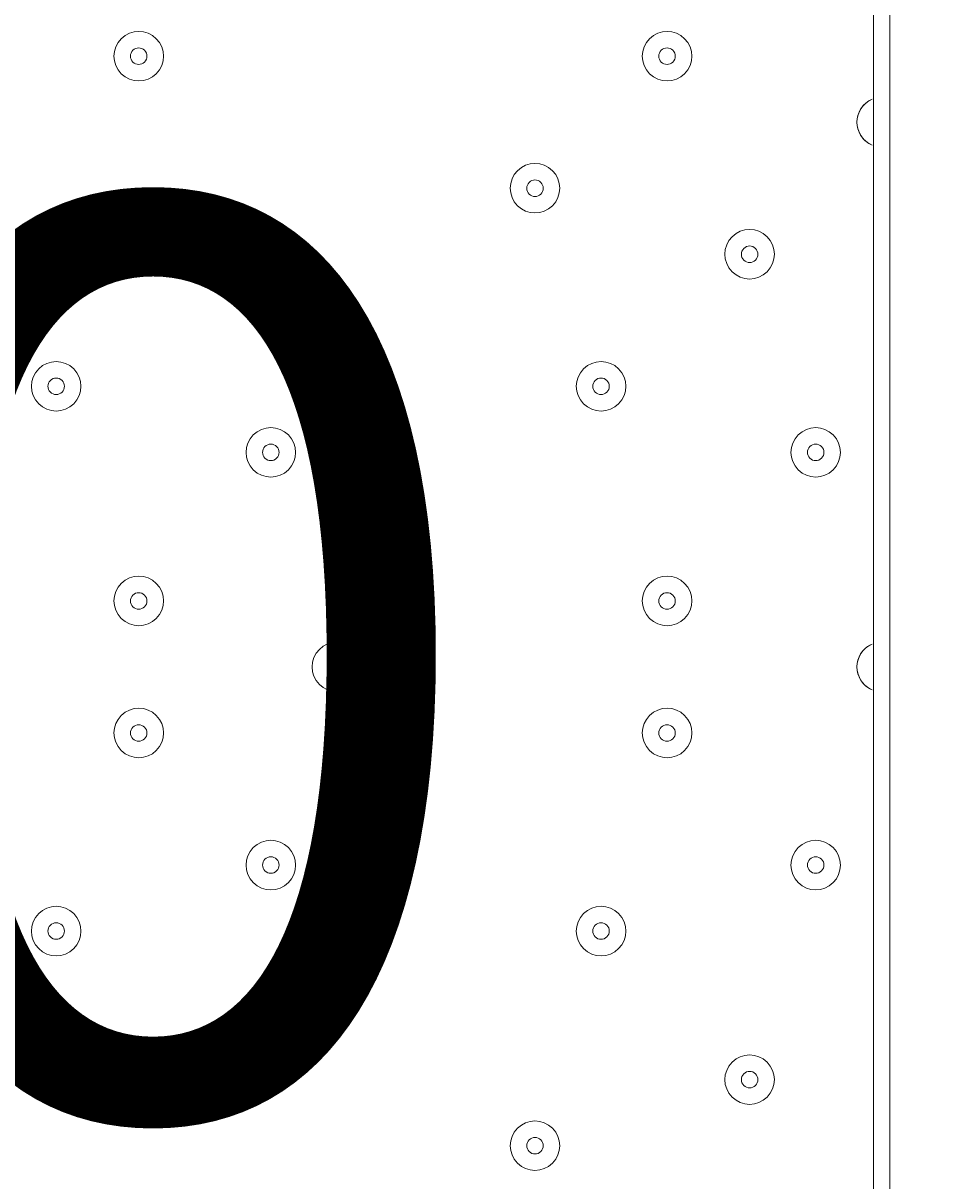
# Model space of a CAD drawing. Units: millimetres. Extents: x -4262 to 11323, y -11075 to 2037.
# Drawn here: x 2741 to 2916, y -8020 to -7797 of the extents above; entities that cross this region are included whole.
import ezdxf

# ---------------------------------------------------------------- set-up
doc = ezdxf.new("R2010")
doc.units = ezdxf.units.MM
doc.header["$MEASUREMENT"] = 0
doc.layers.add('Layer 7', color=7, linetype='Continuous', lineweight=0)

msp = doc.modelspace()

# ---------------------------------------------------------------- linework, layer by layer
at = {"layer": 'Layer 7', "color": 7, "lineweight": 9}
for p, q in [((2907.66, -7284.5), (2907.66, -8583.08)), ((2904.49, -7287.68), (2904.49, -8589.43))]:
    msp.add_line(p, q, dxfattribs=at)
at = {"layer": 'Layer 7', "color": 1, "lineweight": 9}
msp.add_open_spline([(9384.45, -392.7), (9384.45, -392.7), (8800.19, -392.7), (8800.19, -392.7), (8525.53, -85.92), (8126.62, 107.29), (7682.45, 107.29), (7682.45, 107.29), (6541.91, 107.29), (6541.91, 107.29), (6322.42, 233.15), (6068.07, 305.09), (5796.91, 305.09), (5796.91, 305.09), (5742.38, 305.09), (5742.38, 305.09), (5433.3, 729.59), (4932.75, 1005.74), (4367.45, 1005.74), (4101.44, 1005.74), (3849.77, 944.54), (3625.56, 835.61), (3625.56, 835.61), (1594.8, 835.61), (1594.8, 835.61), (730.76, 835.61), (-7.27, 298.18), (-304.64, -460.41), (-304.64, -460.41), (-496.85, -652.61), (-496.85, -652.61), (-557.01, -712.78), (-611.55, -777.55), (-660.09, -846.06), (-1112.48, -901.25), (-1514.65, -1154.53), (-1759.99, -1546.98), (-1817.34, -1638.69), (-1864.05, -1735.04), (-1900.1, -1834.61), (-2039.17, -2063.71), (-2119.26, -2332.32), (-2119.26, -2619.35), (-2119.26, -3230.3), (-1756.06, -3757.83), (-1234.37, -3997.99), (-1435.59, -4070.46), (-1624.5, -4187.06), (-1785.74, -4348.3), (-1785.74, -4348.3), (-2454.95, -5017.51), (-2454.95, -5017.51), (-2963.26, -5525.82), (-3030.48, -6308.2), (-2656.63, -6889), (-2624.8, -7060.95), (-2563.65, -7222.59), (-2478.54, -7368.6), (-2478.54, -7368.6), (-2478.54, -7652.99), (-2478.54, -7652.99), (-2478.54, -8097.17), (-2285.33, -8496.07), (-1978.55, -8770.73), (-1978.55, -8770.73), (-1978.55, -9344.68), (-1978.55, -9344.68), (-1978.55, -9896.96), (-1530.82, -10344.69), (-978.54, -10344.69), (-978.54, -10344.69), (-378.45, -10344.69), (-378.45, -10344.69), (173.83, -10344.69), (621.56, -9896.96), (621.56, -9344.68), (621.56, -9344.68), (621.56, -8770.71), (621.56, -8770.71), (783.25, -8625.94), (913.35, -8446.69), (1000.24, -8244.4), (1006.59, -8248.92), (1012.55, -8253.93), (1018.96, -8258.36), (1090.71, -8362.27), (1174.29, -8457.32), (1267.32, -8542.17), (1462.31, -9239.73), (2090.93, -9758.42), (2849.28, -9782.98), (2849.28, -9782.98), (2955.63, -9786.43), (2955.63, -9786.43), (2955.63, -9786.43), (3066.49, -9804.89), (3066.49, -9804.89), (3066.49, -9804.89), (3177.39, -9837.49), (3177.39, -9837.49), (3177.39, -9837.49), (3280.47, -9884.27), (3280.47, -9884.27), (3280.47, -9884.27), (3467.33, -9998.92), (3467.33, -9998.92), (3467.33, -9998.92), (3789.14, -10197.7), (3789.14, -10197.7), (3868.06, -10246.45), (3950.85, -10288.65), (4036.67, -10323.9), (4036.67, -10323.9), (4392.27, -10469.94), (4392.27, -10469.94), (4477.67, -10505.01), (4565.8, -10533.08), (4655.75, -10553.82), (4655.75, -10553.82), (5027.24, -10639.57), (5027.24, -10639.57), (5100.96, -10656.59), (5175.72, -10668.68), (5251.03, -10675.71), (5251.03, -10675.71), (5505.21, -10699.55), (5505.21, -10699.55), (5558.2, -10704.51), (5611.11, -10706.96), (5663.82, -10706.96), (6085.3, -10706.96), (6494.02, -10550.14), (6808.42, -10263.82), (7162.13, -9941.66), (7363.77, -9485.4), (7363.77, -9006.94), (7363.77, -9006.94), (7363.77, -8690.65), (7363.77, -8690.65), (7363.77, -7798.96), (6674.79, -7058.81), (5785.4, -6995.01), (5785.4, -6995.01), (5708.88, -6989.53), (5708.88, -6989.53), (5708.88, -6989.53), (5649.49, -6975.23), (5649.49, -6975.23), (5649.49, -6975.23), (5603.53, -6955.91), (5603.53, -6955.91), (5603.53, -6955.91), (5456.83, -6863.58), (5456.83, -6863.58), (5456.83, -6863.58), (5796.91, -6863.58), (5796.91, -6863.58), (6034.07, -6863.58), (6260.9, -6819.76), (6470.24, -6740.38), (6470.24, -6740.38), (6534.78, -6740.38), (6534.78, -6740.38), (6598.53, -6740.38), (6661.27, -6736.11), (6723.06, -6728.66), (6785.98, -6736.39), (6850.03, -6740.38), (6914.98, -6740.38), (6914.98, -6740.38), (6988.5, -6740.38), (6988.5, -6740.38), (7030.12, -6740.38), (7071.39, -6738.73), (7112.21, -6735.53), (7152.49, -6738.73), (7193.17, -6740.38), (7234.27, -6740.38), (7234.27, -6740.38), (7246.05, -6740.38), (7246.05, -6740.38), (8100.78, -6740.38), (8796.18, -6039.55), (8796.18, -5178.15), (8796.18, -5172.38), (8796.14, -5166.63), (8796.07, -5160.86), (8807.68, -5085.45), (8813.68, -5008.21), (8813.68, -4929.59), (8813.68, -4672.67), (8749.5, -4430.48), (8636.29, -4218.2), (8534.26, -3902.17), (8337.24, -3629.52), (8079.76, -3435), (8361.79, -3357.7), (8610.62, -3200.35), (8800.19, -2988.61), (8800.19, -2988.61), (9384.45, -2988.61), (9384.45, -2988.61), (9936.73, -2988.61), (10384.46, -2540.89), (10384.46, -1988.6), (10384.46, -1988.6), (10384.46, -1392.71), (10384.46, -1392.71), (10384.46, -840.42), (9936.73, -392.7), (9384.45, -392.7)], degree=3, knots=[0, 0, 0, 0, 1, 1, 1, 2, 2, 2, 3, 3, 3, 4, 4, 4, 5, 5, 5, 6, 6, 6, 7, 7, 7, 8, 8, 8, 9, 9, 9, 10, 10, 10, 11, 11, 11, 12, 12, 12, 13, 13, 13, 14, 14, 14, 15, 15, 15, 16, 16, 16, 17, 17, 17, 18, 18, 18, 19, 19, 19, 20, 20, 20, 21, 21, 21, 22, 22, 22, 23, 23, 23, 24, 24, 24, 25, 25, 25, 26, 26, 26, 27, 27, 27, 28, 28, 28, 29, 29, 29, 30, 30, 30, 31, 31, 31, 32, 32, 32, 33, 33, 33, 34, 34, 34, 35, 35, 35, 36, 36, 36, 37, 37, 37, 38, 38, 38, 39, 39, 39, 40, 40, 40, 41, 41, 41, 42, 42, 42, 43, 43, 43, 44, 44, 44, 45, 45, 45, 46, 46, 46, 47, 47, 47, 48, 48, 48, 49, 49, 49, 50, 50, 50, 51, 51, 51, 52, 52, 52, 53, 53, 53, 54, 54, 54, 55, 55, 55, 56, 56, 56, 57, 57, 57, 58, 58, 58, 59, 59, 59, 60, 60, 60, 61, 61, 61, 62, 62, 62, 63, 63, 63, 64, 64, 64, 65, 65, 65, 66, 66, 66, 67, 67, 67, 68, 68, 68, 69, 69, 69, 70, 70, 70, 70], dxfattribs=at)
at = {"layer": 'Layer 7', "color": 7, "lineweight": 9}
for points, knots in [([(2759.83, -7800.25), (2757.97, -7802.11), (2757.97, -7805.12), (2759.83, -7806.98), (2761.69, -7808.84), (2764.71, -7808.84), (2766.57, -7806.98), (2768.43, -7805.12), (2768.43, -7802.11), (2766.57, -7800.25), (2764.71, -7798.39), (2761.69, -7798.39), (2759.83, -7800.25)], [0, 0, 0, 0, 1, 1, 1, 2, 2, 2, 3, 3, 3, 4, 4, 4, 4]), ([(2766.57, -7806.98), (2768.43, -7805.12), (2768.43, -7802.11), (2766.57, -7800.25), (2764.71, -7798.39), (2761.69, -7798.39), (2759.83, -7800.25), (2757.97, -7802.11), (2757.97, -7805.12), (2759.83, -7806.98), (2761.69, -7808.84), (2764.71, -7808.84), (2766.57, -7806.98)], [0, 0, 0, 0, 1, 1, 1, 2, 2, 2, 3, 3, 3, 4, 4, 4, 4]), ([(2861.43, -7800.25), (2859.57, -7802.11), (2859.57, -7805.12), (2861.43, -7806.98), (2863.29, -7808.84), (2866.31, -7808.84), (2868.17, -7806.98), (2870.03, -7805.12), (2870.03, -7802.11), (2868.17, -7800.25), (2866.31, -7798.39), (2863.29, -7798.39), (2861.43, -7800.25)], [0, 0, 0, 0, 1, 1, 1, 2, 2, 2, 3, 3, 3, 4, 4, 4, 4]), ([(2868.17, -7806.98), (2870.03, -7805.12), (2870.03, -7802.11), (2868.17, -7800.25), (2866.31, -7798.39), (2863.29, -7798.39), (2861.43, -7800.25), (2859.57, -7802.11), (2859.57, -7805.12), (2861.43, -7806.98), (2863.29, -7808.84), (2866.31, -7808.84), (2868.17, -7806.98)], [0, 0, 0, 0, 1, 1, 1, 2, 2, 2, 3, 3, 3, 4, 4, 4, 4]), ([(2764.32, -7804.74), (2764.94, -7804.12), (2764.94, -7803.11), (2764.32, -7802.49), (2763.7, -7801.87), (2762.7, -7801.87), (2762.08, -7802.49), (2761.46, -7803.11), (2761.46, -7804.12), (2762.08, -7804.74), (2762.7, -7805.36), (2763.7, -7805.36), (2764.32, -7804.74)], [0, 0, 0, 0, 1, 1, 1, 2, 2, 2, 3, 3, 3, 4, 4, 4, 4]), ([(2865.92, -7804.74), (2866.54, -7804.12), (2866.54, -7803.11), (2865.92, -7802.49), (2865.3, -7801.87), (2864.3, -7801.87), (2863.68, -7802.49), (2863.06, -7803.11), (2863.06, -7804.12), (2863.68, -7804.74), (2864.3, -7805.36), (2865.3, -7805.36), (2865.92, -7804.74)], [0, 0, 0, 0, 1, 1, 1, 2, 2, 2, 3, 3, 3, 4, 4, 4, 4]), ([(2904.25, -7811.91), (2902.47, -7812.65), (2901.31, -7814.39), (2901.31, -7816.31), (2901.31, -7818.24), (2902.47, -7819.98), (2904.25, -7820.71)], [0, 0, 0, 0, 1, 1, 1, 2, 2, 2, 2]), ([(2903.92, -7812.07), (2902.32, -7812.88), (2901.31, -7814.52), (2901.31, -7816.31), (2901.31, -7818.11), (2902.32, -7819.75), (2903.92, -7820.56)], [0, 0, 0, 0, 1, 1, 1, 2, 2, 2, 2]), ([(2836.03, -7825.65), (2834.17, -7827.51), (2834.17, -7830.52), (2836.03, -7832.38), (2837.89, -7834.24), (2840.91, -7834.24), (2842.77, -7832.38), (2844.63, -7830.52), (2844.63, -7827.51), (2842.77, -7825.65), (2840.91, -7823.79), (2837.89, -7823.79), (2836.03, -7825.65)], [0, 0, 0, 0, 1, 1, 1, 2, 2, 2, 3, 3, 3, 4, 4, 4, 4]), ([(2842.77, -7832.38), (2844.63, -7830.52), (2844.63, -7827.51), (2842.77, -7825.65), (2840.91, -7823.79), (2837.89, -7823.79), (2836.03, -7825.65), (2834.17, -7827.51), (2834.17, -7830.52), (2836.03, -7832.38), (2837.89, -7834.24), (2840.91, -7834.24), (2842.77, -7832.38)], [0, 0, 0, 0, 1, 1, 1, 2, 2, 2, 3, 3, 3, 4, 4, 4, 4]), ([(2840.52, -7830.14), (2841.14, -7829.52), (2841.14, -7828.51), (2840.52, -7827.89), (2839.9, -7827.27), (2838.9, -7827.27), (2838.28, -7827.89), (2837.66, -7828.51), (2837.66, -7829.52), (2838.28, -7830.14), (2838.9, -7830.76), (2839.9, -7830.76), (2840.52, -7830.14)], [0, 0, 0, 0, 1, 1, 1, 2, 2, 2, 3, 3, 3, 4, 4, 4, 4]), ([(2772.53, -7838.35), (2770.67, -7840.21), (2770.67, -7843.22), (2772.53, -7845.08), (2774.39, -7846.94), (2777.41, -7846.94), (2779.27, -7845.08), (2781.13, -7843.22), (2781.13, -7840.21), (2779.27, -7838.35), (2777.41, -7836.49), (2774.39, -7836.49), (2772.53, -7838.35)], [0, 0, 0, 0, 1, 1, 1, 2, 2, 2, 3, 3, 3, 4, 4, 4, 4]), ([(2779.27, -7845.08), (2781.13, -7843.22), (2781.13, -7840.21), (2779.27, -7838.35), (2777.41, -7836.49), (2774.39, -7836.49), (2772.53, -7838.35), (2770.67, -7840.21), (2770.67, -7843.22), (2772.53, -7845.08), (2774.39, -7846.94), (2777.41, -7846.94), (2779.27, -7845.08)], [0, 0, 0, 0, 1, 1, 1, 2, 2, 2, 3, 3, 3, 4, 4, 4, 4]), ([(2877.31, -7838.35), (2875.45, -7840.21), (2875.45, -7843.22), (2877.31, -7845.08), (2879.17, -7846.94), (2882.18, -7846.94), (2884.04, -7845.08), (2885.9, -7843.22), (2885.9, -7840.21), (2884.04, -7838.35), (2882.18, -7836.49), (2879.17, -7836.49), (2877.31, -7838.35)], [0, 0, 0, 0, 1, 1, 1, 2, 2, 2, 3, 3, 3, 4, 4, 4, 4]), ([(2884.04, -7845.08), (2885.9, -7843.22), (2885.9, -7840.21), (2884.04, -7838.35), (2882.18, -7836.49), (2879.17, -7836.49), (2877.31, -7838.35), (2875.45, -7840.21), (2875.45, -7843.22), (2877.31, -7845.08), (2879.17, -7846.94), (2882.18, -7846.94), (2884.04, -7845.08)], [0, 0, 0, 0, 1, 1, 1, 2, 2, 2, 3, 3, 3, 4, 4, 4, 4]), ([(2777.02, -7842.84), (2777.64, -7842.22), (2777.64, -7841.21), (2777.02, -7840.59), (2776.4, -7839.97), (2775.4, -7839.97), (2774.78, -7840.59), (2774.16, -7841.21), (2774.16, -7842.22), (2774.78, -7842.84), (2775.4, -7843.46), (2776.4, -7843.46), (2777.02, -7842.84)], [0, 0, 0, 0, 1, 1, 1, 2, 2, 2, 3, 3, 3, 4, 4, 4, 4]), ([(2881.8, -7842.84), (2882.42, -7842.22), (2882.42, -7841.21), (2881.8, -7840.59), (2881.18, -7839.97), (2880.17, -7839.97), (2879.55, -7840.59), (2878.93, -7841.21), (2878.93, -7842.22), (2879.55, -7842.84), (2880.17, -7843.46), (2881.18, -7843.46), (2881.8, -7842.84)], [0, 0, 0, 0, 1, 1, 1, 2, 2, 2, 3, 3, 3, 4, 4, 4, 4]), ([(2743.96, -7863.75), (2742.1, -7865.61), (2742.1, -7868.62), (2743.96, -7870.48), (2745.82, -7872.34), (2748.83, -7872.34), (2750.69, -7870.48), (2752.55, -7868.62), (2752.55, -7865.61), (2750.69, -7863.75), (2748.83, -7861.89), (2745.82, -7861.89), (2743.96, -7863.75)], [0, 0, 0, 0, 1, 1, 1, 2, 2, 2, 3, 3, 3, 4, 4, 4, 4]), ([(2750.69, -7870.48), (2752.55, -7868.62), (2752.55, -7865.61), (2750.69, -7863.75), (2748.83, -7861.89), (2745.82, -7861.89), (2743.96, -7863.75), (2742.1, -7865.61), (2742.1, -7868.62), (2743.96, -7870.48), (2745.82, -7872.34), (2748.83, -7872.34), (2750.69, -7870.48)], [0, 0, 0, 0, 1, 1, 1, 2, 2, 2, 3, 3, 3, 4, 4, 4, 4]), ([(2848.73, -7863.75), (2846.87, -7865.61), (2846.87, -7868.62), (2848.73, -7870.48), (2850.59, -7872.34), (2853.61, -7872.34), (2855.47, -7870.48), (2857.33, -7868.62), (2857.33, -7865.61), (2855.47, -7863.75), (2853.61, -7861.89), (2850.59, -7861.89), (2848.73, -7863.75)], [0, 0, 0, 0, 1, 1, 1, 2, 2, 2, 3, 3, 3, 4, 4, 4, 4]), ([(2855.47, -7870.48), (2857.33, -7868.62), (2857.33, -7865.61), (2855.47, -7863.75), (2853.61, -7861.89), (2850.59, -7861.89), (2848.73, -7863.75), (2846.87, -7865.61), (2846.87, -7868.62), (2848.73, -7870.48), (2850.59, -7872.34), (2853.61, -7872.34), (2855.47, -7870.48)], [0, 0, 0, 0, 1, 1, 1, 2, 2, 2, 3, 3, 3, 4, 4, 4, 4]), ([(2748.45, -7868.24), (2749.07, -7867.62), (2749.07, -7866.61), (2748.45, -7865.99), (2747.82, -7865.37), (2746.82, -7865.37), (2746.2, -7865.99), (2745.58, -7866.61), (2745.58, -7867.62), (2746.2, -7868.24), (2746.82, -7868.86), (2747.82, -7868.86), (2748.45, -7868.24)], [0, 0, 0, 0, 1, 1, 1, 2, 2, 2, 3, 3, 3, 4, 4, 4, 4]), ([(2853.22, -7868.24), (2853.84, -7867.62), (2853.84, -7866.61), (2853.22, -7865.99), (2852.6, -7865.37), (2851.6, -7865.37), (2850.98, -7865.99), (2850.36, -7866.61), (2850.36, -7867.62), (2850.98, -7868.24), (2851.6, -7868.86), (2852.6, -7868.86), (2853.22, -7868.24)], [0, 0, 0, 0, 1, 1, 1, 2, 2, 2, 3, 3, 3, 4, 4, 4, 4]), ([(2785.23, -7876.45), (2783.37, -7878.31), (2783.37, -7881.32), (2785.23, -7883.18), (2787.09, -7885.04), (2790.11, -7885.04), (2791.97, -7883.18), (2793.83, -7881.32), (2793.83, -7878.31), (2791.97, -7876.45), (2790.11, -7874.59), (2787.09, -7874.59), (2785.23, -7876.45)], [0, 0, 0, 0, 1, 1, 1, 2, 2, 2, 3, 3, 3, 4, 4, 4, 4]), ([(2791.97, -7883.18), (2793.83, -7881.32), (2793.83, -7878.31), (2791.97, -7876.45), (2790.11, -7874.59), (2787.09, -7874.59), (2785.23, -7876.45), (2783.37, -7878.31), (2783.37, -7881.32), (2785.23, -7883.18), (2787.09, -7885.04), (2790.11, -7885.04), (2791.97, -7883.18)], [0, 0, 0, 0, 1, 1, 1, 2, 2, 2, 3, 3, 3, 4, 4, 4, 4]), ([(2890.01, -7876.45), (2888.15, -7878.31), (2888.15, -7881.32), (2890.01, -7883.18), (2891.87, -7885.04), (2894.88, -7885.04), (2896.74, -7883.18), (2898.6, -7881.32), (2898.6, -7878.31), (2896.74, -7876.45), (2894.88, -7874.59), (2891.87, -7874.59), (2890.01, -7876.45)], [0, 0, 0, 0, 1, 1, 1, 2, 2, 2, 3, 3, 3, 4, 4, 4, 4]), ([(2896.74, -7883.18), (2898.6, -7881.32), (2898.6, -7878.31), (2896.74, -7876.45), (2894.88, -7874.59), (2891.87, -7874.59), (2890.01, -7876.45), (2888.15, -7878.31), (2888.15, -7881.32), (2890.01, -7883.18), (2891.87, -7885.04), (2894.88, -7885.04), (2896.74, -7883.18)], [0, 0, 0, 0, 1, 1, 1, 2, 2, 2, 3, 3, 3, 4, 4, 4, 4]), ([(2789.72, -7880.94), (2790.34, -7880.32), (2790.34, -7879.31), (2789.72, -7878.69), (2789.1, -7878.07), (2788.1, -7878.07), (2787.48, -7878.69), (2786.86, -7879.31), (2786.86, -7880.32), (2787.48, -7880.94), (2788.1, -7881.56), (2789.1, -7881.56), (2789.72, -7880.94)], [0, 0, 0, 0, 1, 1, 1, 2, 2, 2, 3, 3, 3, 4, 4, 4, 4]), ([(2894.5, -7880.94), (2895.12, -7880.32), (2895.12, -7879.31), (2894.5, -7878.69), (2893.88, -7878.07), (2892.87, -7878.07), (2892.25, -7878.69), (2891.63, -7879.31), (2891.63, -7880.32), (2892.25, -7880.94), (2892.87, -7881.56), (2893.88, -7881.56), (2894.5, -7880.94)], [0, 0, 0, 0, 1, 1, 1, 2, 2, 2, 3, 3, 3, 4, 4, 4, 4]), ([(2759.83, -7905.02), (2757.97, -7906.88), (2757.97, -7909.9), (2759.83, -7911.76), (2761.69, -7913.62), (2764.71, -7913.62), (2766.57, -7911.76), (2768.43, -7909.9), (2768.43, -7906.88), (2766.57, -7905.02), (2764.71, -7903.16), (2761.69, -7903.16), (2759.83, -7905.02)], [0, 0, 0, 0, 1, 1, 1, 2, 2, 2, 3, 3, 3, 4, 4, 4, 4]), ([(2766.57, -7911.76), (2768.43, -7909.9), (2768.43, -7906.88), (2766.57, -7905.02), (2764.71, -7903.16), (2761.69, -7903.16), (2759.83, -7905.02), (2757.97, -7906.88), (2757.97, -7909.9), (2759.83, -7911.76), (2761.69, -7913.62), (2764.71, -7913.62), (2766.57, -7911.76)], [0, 0, 0, 0, 1, 1, 1, 2, 2, 2, 3, 3, 3, 4, 4, 4, 4]), ([(2861.43, -7905.02), (2859.57, -7906.88), (2859.57, -7909.9), (2861.43, -7911.76), (2863.29, -7913.62), (2866.31, -7913.62), (2868.17, -7911.76), (2870.03, -7909.9), (2870.03, -7906.88), (2868.17, -7905.02), (2866.31, -7903.16), (2863.29, -7903.16), (2861.43, -7905.02)], [0, 0, 0, 0, 1, 1, 1, 2, 2, 2, 3, 3, 3, 4, 4, 4, 4]), ([(2868.17, -7911.76), (2870.03, -7909.9), (2870.03, -7906.88), (2868.17, -7905.02), (2866.31, -7903.16), (2863.29, -7903.16), (2861.43, -7905.02), (2859.57, -7906.88), (2859.57, -7909.9), (2861.43, -7911.76), (2863.29, -7913.62), (2866.31, -7913.62), (2868.17, -7911.76)], [0, 0, 0, 0, 1, 1, 1, 2, 2, 2, 3, 3, 3, 4, 4, 4, 4]), ([(2764.32, -7909.51), (2764.94, -7908.89), (2764.94, -7907.89), (2764.32, -7907.27), (2763.7, -7906.65), (2762.7, -7906.65), (2762.08, -7907.27), (2761.46, -7907.89), (2761.46, -7908.89), (2762.08, -7909.51), (2762.7, -7910.13), (2763.7, -7910.13), (2764.32, -7909.51)], [0, 0, 0, 0, 1, 1, 1, 2, 2, 2, 3, 3, 3, 4, 4, 4, 4]), ([(2865.92, -7909.51), (2866.54, -7908.89), (2866.54, -7907.89), (2865.92, -7907.27), (2865.3, -7906.65), (2864.3, -7906.65), (2863.68, -7907.27), (2863.06, -7907.89), (2863.06, -7908.89), (2863.68, -7909.51), (2864.3, -7910.13), (2865.3, -7910.13), (2865.92, -7909.51)], [0, 0, 0, 0, 1, 1, 1, 2, 2, 2, 3, 3, 3, 4, 4, 4, 4]), ([(2797.93, -7917.72), (2796.07, -7919.58), (2796.07, -7922.6), (2797.93, -7924.46), (2799.79, -7926.32), (2802.81, -7926.32), (2804.67, -7924.46), (2806.53, -7922.6), (2806.53, -7919.58), (2804.67, -7917.72), (2802.81, -7915.86), (2799.79, -7915.86), (2797.93, -7917.72)], [0, 0, 0, 0, 1, 1, 1, 2, 2, 2, 3, 3, 3, 4, 4, 4, 4]), ([(2804.67, -7924.46), (2806.53, -7922.6), (2806.53, -7919.58), (2804.67, -7917.72), (2802.81, -7915.86), (2799.79, -7915.86), (2797.93, -7917.72), (2796.07, -7919.58), (2796.07, -7922.6), (2797.93, -7924.46), (2799.79, -7926.32), (2802.81, -7926.32), (2804.67, -7924.46)], [0, 0, 0, 0, 1, 1, 1, 2, 2, 2, 3, 3, 3, 4, 4, 4, 4]), ([(2904.25, -7916.69), (2902.47, -7917.43), (2901.31, -7919.16), (2901.31, -7921.09), (2901.31, -7923.02), (2902.47, -7924.75), (2904.25, -7925.49)], [0, 0, 0, 0, 1, 1, 1, 2, 2, 2, 2]), ([(2903.92, -7916.84), (2902.32, -7917.65), (2901.31, -7919.29), (2901.31, -7921.09), (2901.31, -7922.88), (2902.32, -7924.53), (2903.92, -7925.34)], [0, 0, 0, 0, 1, 1, 1, 2, 2, 2, 2]), ([(2802.42, -7922.21), (2803.04, -7921.59), (2803.04, -7920.59), (2802.42, -7919.97), (2801.8, -7919.35), (2800.8, -7919.35), (2800.18, -7919.97), (2799.56, -7920.59), (2799.56, -7921.59), (2800.18, -7922.21), (2800.8, -7922.83), (2801.8, -7922.83), (2802.42, -7922.21)], [0, 0, 0, 0, 1, 1, 1, 2, 2, 2, 3, 3, 3, 4, 4, 4, 4]), ([(2759.83, -7930.42), (2757.97, -7932.28), (2757.97, -7935.3), (2759.83, -7937.16), (2761.69, -7939.02), (2764.71, -7939.02), (2766.57, -7937.16), (2768.43, -7935.3), (2768.43, -7932.28), (2766.57, -7930.42), (2764.71, -7928.56), (2761.69, -7928.56), (2759.83, -7930.42)], [0, 0, 0, 0, 1, 1, 1, 2, 2, 2, 3, 3, 3, 4, 4, 4, 4]), ([(2766.57, -7937.16), (2768.43, -7935.3), (2768.43, -7932.28), (2766.57, -7930.42), (2764.71, -7928.56), (2761.69, -7928.56), (2759.83, -7930.42), (2757.97, -7932.28), (2757.97, -7935.3), (2759.83, -7937.16), (2761.69, -7939.02), (2764.71, -7939.02), (2766.57, -7937.16)], [0, 0, 0, 0, 1, 1, 1, 2, 2, 2, 3, 3, 3, 4, 4, 4, 4]), ([(2861.43, -7930.42), (2859.57, -7932.28), (2859.57, -7935.3), (2861.43, -7937.16), (2863.29, -7939.02), (2866.31, -7939.02), (2868.17, -7937.16), (2870.03, -7935.3), (2870.03, -7932.28), (2868.17, -7930.42), (2866.31, -7928.56), (2863.29, -7928.56), (2861.43, -7930.42)], [0, 0, 0, 0, 1, 1, 1, 2, 2, 2, 3, 3, 3, 4, 4, 4, 4]), ([(2868.17, -7937.16), (2870.03, -7935.3), (2870.03, -7932.28), (2868.17, -7930.42), (2866.31, -7928.56), (2863.29, -7928.56), (2861.43, -7930.42), (2859.57, -7932.28), (2859.57, -7935.3), (2861.43, -7937.16), (2863.29, -7939.02), (2866.31, -7939.02), (2868.17, -7937.16)], [0, 0, 0, 0, 1, 1, 1, 2, 2, 2, 3, 3, 3, 4, 4, 4, 4]), ([(2764.32, -7934.91), (2764.94, -7934.29), (2764.94, -7933.29), (2764.32, -7932.67), (2763.7, -7932.05), (2762.7, -7932.05), (2762.08, -7932.67), (2761.46, -7933.29), (2761.46, -7934.29), (2762.08, -7934.91), (2762.7, -7935.53), (2763.7, -7935.53), (2764.32, -7934.91)], [0, 0, 0, 0, 1, 1, 1, 2, 2, 2, 3, 3, 3, 4, 4, 4, 4]), ([(2865.92, -7934.91), (2866.54, -7934.29), (2866.54, -7933.29), (2865.92, -7932.67), (2865.3, -7932.05), (2864.3, -7932.05), (2863.68, -7932.67), (2863.06, -7933.29), (2863.06, -7934.29), (2863.68, -7934.91), (2864.3, -7935.53), (2865.3, -7935.53), (2865.92, -7934.91)], [0, 0, 0, 0, 1, 1, 1, 2, 2, 2, 3, 3, 3, 4, 4, 4, 4]), ([(2785.23, -7955.82), (2783.37, -7957.68), (2783.37, -7960.7), (2785.23, -7962.56), (2787.09, -7964.42), (2790.11, -7964.42), (2791.97, -7962.56), (2793.83, -7960.7), (2793.83, -7957.68), (2791.97, -7955.82), (2790.11, -7953.96), (2787.09, -7953.96), (2785.23, -7955.82)], [0, 0, 0, 0, 1, 1, 1, 2, 2, 2, 3, 3, 3, 4, 4, 4, 4]), ([(2791.97, -7962.56), (2793.83, -7960.7), (2793.83, -7957.68), (2791.97, -7955.82), (2790.11, -7953.96), (2787.09, -7953.96), (2785.23, -7955.82), (2783.37, -7957.68), (2783.37, -7960.7), (2785.23, -7962.56), (2787.09, -7964.42), (2790.11, -7964.42), (2791.97, -7962.56)], [0, 0, 0, 0, 1, 1, 1, 2, 2, 2, 3, 3, 3, 4, 4, 4, 4]), ([(2890.01, -7955.82), (2888.15, -7957.68), (2888.15, -7960.7), (2890.01, -7962.56), (2891.87, -7964.42), (2894.88, -7964.42), (2896.74, -7962.56), (2898.6, -7960.7), (2898.6, -7957.68), (2896.74, -7955.82), (2894.88, -7953.96), (2891.87, -7953.96), (2890.01, -7955.82)], [0, 0, 0, 0, 1, 1, 1, 2, 2, 2, 3, 3, 3, 4, 4, 4, 4]), ([(2896.74, -7962.56), (2898.6, -7960.7), (2898.6, -7957.68), (2896.74, -7955.82), (2894.88, -7953.96), (2891.87, -7953.96), (2890.01, -7955.82), (2888.15, -7957.68), (2888.15, -7960.7), (2890.01, -7962.56), (2891.87, -7964.42), (2894.88, -7964.42), (2896.74, -7962.56)], [0, 0, 0, 0, 1, 1, 1, 2, 2, 2, 3, 3, 3, 4, 4, 4, 4]), ([(2789.72, -7960.31), (2790.34, -7959.69), (2790.34, -7958.69), (2789.72, -7958.07), (2789.1, -7957.45), (2788.1, -7957.45), (2787.48, -7958.07), (2786.86, -7958.69), (2786.86, -7959.69), (2787.48, -7960.31), (2788.1, -7960.93), (2789.1, -7960.93), (2789.72, -7960.31)], [0, 0, 0, 0, 1, 1, 1, 2, 2, 2, 3, 3, 3, 4, 4, 4, 4]), ([(2894.5, -7960.31), (2895.12, -7959.69), (2895.12, -7958.69), (2894.5, -7958.07), (2893.88, -7957.45), (2892.87, -7957.45), (2892.25, -7958.07), (2891.63, -7958.69), (2891.63, -7959.69), (2892.25, -7960.31), (2892.87, -7960.93), (2893.88, -7960.93), (2894.5, -7960.31)], [0, 0, 0, 0, 1, 1, 1, 2, 2, 2, 3, 3, 3, 4, 4, 4, 4]), ([(2743.96, -7968.52), (2742.1, -7970.38), (2742.1, -7973.4), (2743.96, -7975.26), (2745.82, -7977.12), (2748.83, -7977.12), (2750.69, -7975.26), (2752.55, -7973.4), (2752.55, -7970.38), (2750.69, -7968.52), (2748.83, -7966.66), (2745.82, -7966.66), (2743.96, -7968.52)], [0, 0, 0, 0, 1, 1, 1, 2, 2, 2, 3, 3, 3, 4, 4, 4, 4]), ([(2750.69, -7975.26), (2752.55, -7973.4), (2752.55, -7970.38), (2750.69, -7968.52), (2748.83, -7966.66), (2745.82, -7966.66), (2743.96, -7968.52), (2742.1, -7970.38), (2742.1, -7973.4), (2743.96, -7975.26), (2745.82, -7977.12), (2748.83, -7977.12), (2750.69, -7975.26)], [0, 0, 0, 0, 1, 1, 1, 2, 2, 2, 3, 3, 3, 4, 4, 4, 4]), ([(2848.73, -7968.52), (2846.87, -7970.38), (2846.87, -7973.4), (2848.73, -7975.26), (2850.59, -7977.12), (2853.61, -7977.12), (2855.47, -7975.26), (2857.33, -7973.4), (2857.33, -7970.38), (2855.47, -7968.52), (2853.61, -7966.66), (2850.59, -7966.66), (2848.73, -7968.52)], [0, 0, 0, 0, 1, 1, 1, 2, 2, 2, 3, 3, 3, 4, 4, 4, 4]), ([(2855.47, -7975.26), (2857.33, -7973.4), (2857.33, -7970.38), (2855.47, -7968.52), (2853.61, -7966.66), (2850.59, -7966.66), (2848.73, -7968.52), (2846.87, -7970.38), (2846.87, -7973.4), (2848.73, -7975.26), (2850.59, -7977.12), (2853.61, -7977.12), (2855.47, -7975.26)], [0, 0, 0, 0, 1, 1, 1, 2, 2, 2, 3, 3, 3, 4, 4, 4, 4]), ([(2748.45, -7973.01), (2749.07, -7972.39), (2749.07, -7971.39), (2748.45, -7970.77), (2747.82, -7970.15), (2746.82, -7970.15), (2746.2, -7970.77), (2745.58, -7971.39), (2745.58, -7972.39), (2746.2, -7973.01), (2746.82, -7973.63), (2747.82, -7973.63), (2748.45, -7973.01)], [0, 0, 0, 0, 1, 1, 1, 2, 2, 2, 3, 3, 3, 4, 4, 4, 4]), ([(2853.22, -7973.01), (2853.84, -7972.39), (2853.84, -7971.39), (2853.22, -7970.77), (2852.6, -7970.15), (2851.6, -7970.15), (2850.98, -7970.77), (2850.36, -7971.39), (2850.36, -7972.39), (2850.98, -7973.01), (2851.6, -7973.63), (2852.6, -7973.63), (2853.22, -7973.01)], [0, 0, 0, 0, 1, 1, 1, 2, 2, 2, 3, 3, 3, 4, 4, 4, 4]), ([(2772.53, -7997.1), (2770.67, -7998.96), (2770.67, -8001.97), (2772.53, -8003.83), (2774.39, -8005.69), (2777.41, -8005.69), (2779.27, -8003.83), (2781.13, -8001.97), (2781.13, -7998.96), (2779.27, -7997.1), (2777.41, -7995.24), (2774.39, -7995.24), (2772.53, -7997.1)], [0, 0, 0, 0, 1, 1, 1, 2, 2, 2, 3, 3, 3, 4, 4, 4, 4]), ([(2779.27, -8003.83), (2781.13, -8001.97), (2781.13, -7998.96), (2779.27, -7997.1), (2777.41, -7995.24), (2774.39, -7995.24), (2772.53, -7997.1), (2770.67, -7998.96), (2770.67, -8001.97), (2772.53, -8003.83), (2774.39, -8005.69), (2777.41, -8005.69), (2779.27, -8003.83)], [0, 0, 0, 0, 1, 1, 1, 2, 2, 2, 3, 3, 3, 4, 4, 4, 4]), ([(2877.31, -7997.1), (2875.45, -7998.96), (2875.45, -8001.97), (2877.31, -8003.83), (2879.17, -8005.69), (2882.18, -8005.69), (2884.04, -8003.83), (2885.9, -8001.97), (2885.9, -7998.96), (2884.04, -7997.1), (2882.18, -7995.24), (2879.17, -7995.24), (2877.31, -7997.1)], [0, 0, 0, 0, 1, 1, 1, 2, 2, 2, 3, 3, 3, 4, 4, 4, 4]), ([(2884.04, -8003.83), (2885.9, -8001.97), (2885.9, -7998.96), (2884.04, -7997.1), (2882.18, -7995.24), (2879.17, -7995.24), (2877.31, -7997.1), (2875.45, -7998.96), (2875.45, -8001.97), (2877.31, -8003.83), (2879.17, -8005.69), (2882.18, -8005.69), (2884.04, -8003.83)], [0, 0, 0, 0, 1, 1, 1, 2, 2, 2, 3, 3, 3, 4, 4, 4, 4]), ([(2777.02, -8001.59), (2777.64, -8000.97), (2777.64, -7999.96), (2777.02, -7999.34), (2776.4, -7998.72), (2775.4, -7998.72), (2774.78, -7999.34), (2774.16, -7999.96), (2774.16, -8000.97), (2774.78, -8001.59), (2775.4, -8002.21), (2776.4, -8002.21), (2777.02, -8001.59)], [0, 0, 0, 0, 1, 1, 1, 2, 2, 2, 3, 3, 3, 4, 4, 4, 4]), ([(2881.8, -8001.59), (2882.42, -8000.97), (2882.42, -7999.96), (2881.8, -7999.34), (2881.18, -7998.72), (2880.17, -7998.72), (2879.55, -7999.34), (2878.93, -7999.96), (2878.93, -8000.97), (2879.55, -8001.59), (2880.17, -8002.21), (2881.18, -8002.21), (2881.8, -8001.59)], [0, 0, 0, 0, 1, 1, 1, 2, 2, 2, 3, 3, 3, 4, 4, 4, 4]), ([(2836.03, -8009.8), (2834.17, -8011.66), (2834.17, -8014.67), (2836.03, -8016.53), (2837.89, -8018.39), (2840.91, -8018.39), (2842.77, -8016.53), (2844.63, -8014.67), (2844.63, -8011.66), (2842.77, -8009.8), (2840.91, -8007.94), (2837.89, -8007.94), (2836.03, -8009.8)], [0, 0, 0, 0, 1, 1, 1, 2, 2, 2, 3, 3, 3, 4, 4, 4, 4]), ([(2842.77, -8016.53), (2844.63, -8014.67), (2844.63, -8011.66), (2842.77, -8009.8), (2840.91, -8007.94), (2837.89, -8007.94), (2836.03, -8009.8), (2834.17, -8011.66), (2834.17, -8014.67), (2836.03, -8016.53), (2837.89, -8018.39), (2840.91, -8018.39), (2842.77, -8016.53)], [0, 0, 0, 0, 1, 1, 1, 2, 2, 2, 3, 3, 3, 4, 4, 4, 4]), ([(2840.52, -8014.29), (2841.14, -8013.67), (2841.14, -8012.66), (2840.52, -8012.04), (2839.9, -8011.42), (2838.9, -8011.42), (2838.28, -8012.04), (2837.66, -8012.66), (2837.66, -8013.67), (2838.28, -8014.29), (2838.9, -8014.91), (2839.9, -8014.91), (2840.52, -8014.29)], [0, 0, 0, 0, 1, 1, 1, 2, 2, 2, 3, 3, 3, 4, 4, 4, 4])]:
    msp.add_open_spline(points, degree=3, knots=knots, dxfattribs=at)

# ---------------------------------------------------------------- texts
at = {"layer": 'Layer 7', "insert": (2434.88, -8006.75), "char_height": 0.2, "attachment_point": 7}
msp.add_mtext('\\C7;\\FGotham Narrow Book|b0|i0|c1;\\H174.836667;\\W1.000000;300', dxfattribs=at)

doc.saveas('drawing.dxf')
